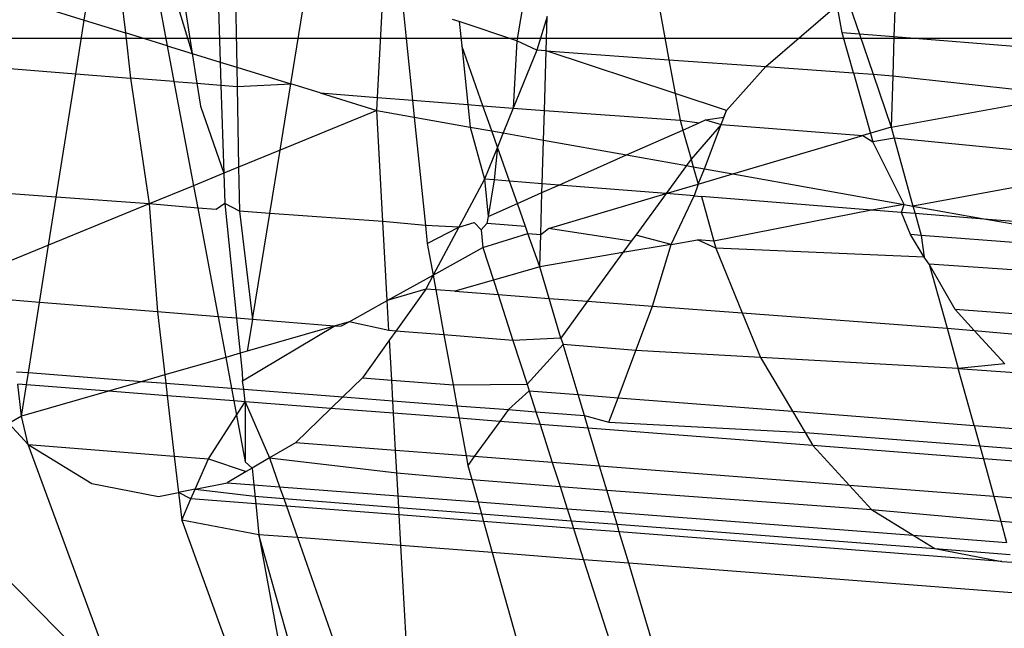
# Model space of a CAD drawing. Units: millimetres. Extents: x -17534 to -7965, y -43779 to -35324.
# Drawn here: x -11849 to -11845, y -43358 to -43356 of the extents above; entities that cross this region are included whole.
import ezdxf

# ---------------------------------------------------------------- set-up
doc = ezdxf.new("R2010")
doc.units = ezdxf.units.MM
doc.layers.add('Strefa bezpieczna', color=8, linetype='Continuous')

msp = doc.modelspace()

# ---------------------------------------------------------------- linework, layer by layer
for p, q in [((-11848.5355, -43356.0524), (-11848.4932, -43355.7855)), ((-11848.4186, -43355.7912), (-11848.383, -43356.0995)), ((-11848.2928, -43355.8009), (-11848.2278, -43356.1475)), ((-11848.2483, -43355.8044), (-11848.1352, -43356.1761)), ((-11848.1914, -43355.8088), (-11848.1352, -43356.1761)), ((-11848.0444, -43355.8201), (-11848.0316, -43356.2081)), ((-11847.9768, -43355.8253), (-11847.9698, -43356.2273)), ((-11847.7698, -43356.2891), (-11847.6976, -43355.8468)), ((-11847.4487, -43356.3394), (-11847.4237, -43355.868)), ((-11846.8958, -43355.9087), (-11846.932, -43356.1295)), ((-11848.9519, -43355.9236), (-11848.5355, -43356.0524)), ((-11846.4146, -43355.9458), (-11846.3682, -43356.1996)), ((-11847.3561, -43355.9883), (-11847.3189, -43356.3496)), ((-11846.0087, -43356.2252), (-11845.7451, -43355.9974)), ((-11845.7264, -43356.0996), (-11845.7451, -43355.9974)), ((-11845.6979, -43356.001), (-11845.6627, -43356.1045)), ((-11845.531, -43356.0139), (-11845.5343, -43356.1144)), ((-11848.567, -43356.2516), (-11848.5355, -43356.0524)), ((-11848.5355, -43356.0524), (-11848.383, -43356.0995)), ((-11847.146, -43356.0583), (-11847.1711, -43356.0499)), ((-11846.932, -43356.1295), (-11847.146, -43356.0583)), ((-11847.146, -43356.0583), (-11847.1365, -43356.1479)), ((-11846.8195, -43356.0387), (-11846.8585, -43356.1646)), ((-11846.8234, -43356.1671), (-11846.8195, -43356.0387)), ((-11848.383, -43356.0995), (-11848.3635, -43356.2676)), ((-11848.2278, -43356.1475), (-11848.383, -43356.0995)), ((-11845.6848, -43356.2483), (-11845.7264, -43356.0996)), ((-11845.6627, -43356.1045), (-11845.7264, -43356.0996)), ((-11846.932, -43356.1295), (-11846.9455, -43356.3789)), ((-11846.8585, -43356.1646), (-11846.932, -43356.1295)), ((-11845.6627, -43356.1045), (-11845.6121, -43356.2535)), ((-11845.5343, -43356.1144), (-11845.6627, -43356.1045)), ((-11845.5343, -43356.1144), (-11845.539, -43356.2587)), ((-11844.2705, -43356.2169), (-11845.5343, -43356.1144)), ((-11848.2278, -43356.1475), (-11848.1352, -43356.1761)), ((-11848.2278, -43356.1475), (-11848.203, -43356.2802)), ((-11847.1365, -43356.1479), (-11847.1135, -43356.3657)), ((-11847.0581, -43356.3701), (-11847.1365, -43356.1479)), ((-11846.8585, -43356.1646), (-11846.9455, -43356.3789)), ((-11846.8234, -43356.1671), (-11846.8585, -43356.1646)), ((-11846.8299, -43356.388), (-11846.8234, -43356.1671)), ((-11846.3453, -43356.3249), (-11846.8234, -43356.1671)), ((-11846.8234, -43356.1671), (-11846.3682, -43356.1996)), ((-11848.1352, -43356.1761), (-11848.1182, -43356.2869)), ((-11848.1352, -43356.1761), (-11848.0316, -43356.2081)), ((-11848.0316, -43356.2081), (-11848.0288, -43356.2939)), ((-11848.0316, -43356.2081), (-11847.9698, -43356.2273)), ((-11846.3682, -43356.1996), (-11846.3453, -43356.3249)), ((-11846.3682, -43356.1996), (-11846.0087, -43356.2252)), ((-11848.9173, -43356.2241), (-11848.567, -43356.2516)), ((-11847.9698, -43356.2273), (-11847.7698, -43356.2891)), ((-11847.9698, -43356.2273), (-11847.9685, -43356.2986)), ((-11846.1551, -43356.3882), (-11846.0087, -43356.2252)), ((-11846.0087, -43356.2252), (-11845.6848, -43356.2483)), ((-11845.6848, -43356.2483), (-11845.6121, -43356.2535)), ((-11845.6848, -43356.2483), (-11845.6133, -43356.5033)), ((-11848.6394, -43356.7092), (-11848.567, -43356.2516)), ((-11848.567, -43356.2516), (-11848.3635, -43356.2676)), ((-11848.3635, -43356.2676), (-11848.2945, -43356.7339)), ((-11848.203, -43356.2802), (-11848.3635, -43356.2676)), ((-11848.203, -43356.2802), (-11848.1305, -43356.6666)), ((-11848.203, -43356.2802), (-11848.1182, -43356.2869)), ((-11845.6121, -43356.2535), (-11845.5453, -43356.4498)), ((-11845.6121, -43356.2535), (-11845.539, -43356.2587)), ((-11845.539, -43356.2587), (-11845.5453, -43356.4498)), ((-11845.539, -43356.2587), (-11844.8902, -43356.3301)), ((-11848.1182, -43356.2869), (-11848.1052, -43356.3719)), ((-11848.1182, -43356.2869), (-11848.0288, -43356.2939)), ((-11848.0288, -43356.2939), (-11848.0181, -43356.6204)), ((-11848.0288, -43356.2939), (-11847.9685, -43356.2986)), ((-11847.9685, -43356.2986), (-11847.7698, -43356.2891)), ((-11847.9685, -43356.2986), (-11847.9632, -43356.5979)), ((-11847.8098, -43356.5349), (-11847.7698, -43356.2891)), ((-11847.6609, -43356.3228), (-11847.7698, -43356.2891)), ((-11847.6609, -43356.3228), (-11847.4513, -43356.3876)), ((-11847.6609, -43356.3228), (-11847.4487, -43356.3394)), ((-11847.4513, -43356.3876), (-11847.4487, -43356.3394)), ((-11847.4487, -43356.3394), (-11847.3189, -43356.3496)), ((-11847.3189, -43356.3496), (-11847.3124, -43356.4123)), ((-11847.3189, -43356.3496), (-11847.1135, -43356.3657)), ((-11846.3453, -43356.3249), (-11846.3274, -43356.4231)), ((-11846.1551, -43356.3882), (-11846.3453, -43356.3249)), ((-11845.5453, -43356.4498), (-11844.8902, -43356.3301)), ((-11848.1052, -43356.3719), (-11848.0181, -43356.6204)), ((-11847.4513, -43356.3876), (-11847.8098, -43356.5349)), ((-11847.4285, -43356.7988), (-11847.4513, -43356.3876)), ((-11847.4513, -43356.3876), (-11847.3124, -43356.4123)), ((-11847.1135, -43356.3657), (-11847.1047, -43356.4493)), ((-11847.1135, -43356.3657), (-11847.0581, -43356.3701)), ((-11847.0251, -43356.4635), (-11847.0581, -43356.3701)), ((-11847.0581, -43356.3701), (-11846.9455, -43356.3789)), ((-11846.9455, -43356.3789), (-11846.9829, -43356.471)), ((-11846.9455, -43356.3789), (-11846.8299, -43356.388)), ((-11846.8332, -43356.4977), (-11846.8299, -43356.388)), ((-11846.8299, -43356.388), (-11846.3274, -43356.4231)), ((-11846.1745, -43356.4395), (-11846.1551, -43356.3882)), ((-11846.1645, -43356.413), (-11846.1551, -43356.3882)), ((-11847.3124, -43356.4123), (-11847.2711, -43356.814)), ((-11847.3124, -43356.4123), (-11847.1047, -43356.4493)), ((-11846.3274, -43356.4231), (-11846.317, -43356.46)), ((-11846.3274, -43356.4231), (-11846.2562, -43356.4331)), ((-11846.2562, -43356.4331), (-11846.2326, -43356.4226)), ((-11846.2326, -43356.4226), (-11846.1645, -43356.413)), ((-11846.2326, -43356.4226), (-11846.1745, -43356.4395)), ((-11847.1047, -43356.4493), (-11847.0522, -43356.6418)), ((-11847.1047, -43356.4493), (-11847.0251, -43356.4635)), ((-11847.004, -43356.5232), (-11847.0251, -43356.4635)), ((-11847.0251, -43356.4635), (-11846.9829, -43356.471)), ((-11846.5255, -43356.5525), (-11846.317, -43356.46)), ((-11846.317, -43356.46), (-11846.2562, -43356.4331)), ((-11846.317, -43356.46), (-11846.2866, -43356.5685)), ((-11846.1745, -43356.4395), (-11846.2866, -43356.5685)), ((-11846.2367, -43356.604), (-11846.1745, -43356.4395)), ((-11846.1745, -43356.4395), (-11845.65, -43356.4807)), ((-11845.5453, -43356.4498), (-11845.65, -43356.4807)), ((-11845.5453, -43356.4498), (-11845.5342, -43356.4898)), ((-11846.9829, -43356.471), (-11847.004, -43356.5232)), ((-11846.9829, -43356.471), (-11846.8332, -43356.4977)), ((-11846.838, -43356.659), (-11846.8332, -43356.4977)), ((-11846.8332, -43356.4977), (-11846.5255, -43356.5525)), ((-11846.1316, -43356.6227), (-11845.65, -43356.4807)), ((-11845.65, -43356.4807), (-11845.6133, -43356.5033)), ((-11845.5342, -43356.4898), (-11845.6133, -43356.5033)), ((-11845.4969, -43356.7359), (-11845.6133, -43356.5033)), ((-11845.5342, -43356.4898), (-11845.464, -43356.7417)), ((-11844.5973, -43356.5816), (-11845.5342, -43356.4898)), ((-11847.8098, -43356.5349), (-11847.9632, -43356.5979)), ((-11847.8482, -43356.7698), (-11847.8098, -43356.5349)), ((-11847.004, -43356.5232), (-11847.0522, -43356.6418)), ((-11847.004, -43356.5232), (-11847.0164, -43356.6447)), ((-11846.9595, -43356.6493), (-11847.004, -43356.5232)), ((-11846.7765, -43356.6639), (-11846.5255, -43356.5525)), ((-11846.5255, -43356.5525), (-11846.3038, -43356.5921)), ((-11846.2866, -43356.5685), (-11846.3038, -43356.5921)), ((-11846.2866, -43356.5685), (-11846.2787, -43356.5965)), ((-11847.9632, -43356.5979), (-11848.0181, -43356.6204)), ((-11847.9632, -43356.5979), (-11847.9604, -43356.7612)), ((-11846.3038, -43356.5921), (-11846.379, -43356.6957)), ((-11846.3038, -43356.5921), (-11846.2787, -43356.5965)), ((-11846.2787, -43356.5965), (-11846.2607, -43356.6608)), ((-11846.2787, -43356.5965), (-11846.2367, -43356.604)), ((-11846.2607, -43356.6608), (-11846.2367, -43356.604)), ((-11846.2367, -43356.604), (-11846.1316, -43356.6227)), ((-11844.5973, -43356.5816), (-11845.464, -43356.7417)), ((-11848.0181, -43356.6204), (-11848.1305, -43356.6666)), ((-11848.0181, -43356.6204), (-11848.0144, -43356.732)), ((-11847.0522, -43356.6418), (-11847.147, -43356.8199)), ((-11847.0522, -43356.6418), (-11847.0386, -43356.7802)), ((-11847.0164, -43356.6447), (-11847.0522, -43356.6418)), ((-11847.0164, -43356.6447), (-11847.0386, -43356.7802)), ((-11846.9595, -43356.6493), (-11847.0164, -43356.6447)), ((-11846.9303, -43356.7321), (-11846.9595, -43356.6493)), ((-11846.838, -43356.659), (-11846.9595, -43356.6493)), ((-11846.2607, -43356.6608), (-11846.1316, -43356.6227)), ((-11846.1316, -43356.6227), (-11845.4969, -43356.7359)), ((-11848.1305, -43356.6666), (-11848.2945, -43356.7339)), ((-11848.1305, -43356.6666), (-11848.115, -43356.7494)), ((-11846.839, -43356.6916), (-11846.838, -43356.659)), ((-11846.839, -43356.6916), (-11846.7765, -43356.6639)), ((-11846.7765, -43356.6639), (-11846.838, -43356.659)), ((-11846.379, -43356.6957), (-11846.7765, -43356.6639)), ((-11846.379, -43356.6957), (-11846.2607, -43356.6608)), ((-11846.2607, -43356.6608), (-11846.2745, -43356.7041)), ((-11848.6394, -43356.7092), (-11848.8634, -43356.692)), ((-11848.6676, -43356.8872), (-11848.6394, -43356.7092)), ((-11848.2945, -43356.7339), (-11848.6394, -43356.7092)), ((-11846.9303, -43356.7321), (-11846.839, -43356.6916)), ((-11846.8436, -43356.8468), (-11846.839, -43356.6916)), ((-11846.8154, -43356.8245), (-11846.379, -43356.6957)), ((-11846.379, -43356.6957), (-11846.4914, -43356.8495)), ((-11846.2745, -43356.7041), (-11846.379, -43356.6957)), ((-11846.3599, -43356.8838), (-11846.2745, -43356.7041)), ((-11846.2745, -43356.7041), (-11846.248, -43356.7062)), ((-11846.248, -43356.7062), (-11846.2016, -43356.8718)), ((-11845.618, -43356.7566), (-11846.248, -43356.7062)), ((-11848.2945, -43356.7339), (-11848.6676, -43356.8872)), ((-11848.2945, -43356.7339), (-11848.2635, -43357.1341)), ((-11848.115, -43356.7494), (-11848.2945, -43356.7339)), ((-11848.115, -43356.7494), (-11848.0395, -43357.1521)), ((-11848.0466, -43356.7546), (-11848.115, -43356.7494)), ((-11848.0144, -43356.732), (-11848.0466, -43356.7546)), ((-11848.0144, -43356.732), (-11847.9706, -43357.1576)), ((-11847.9604, -43356.7612), (-11848.0144, -43356.732)), ((-11847.0386, -43356.7802), (-11846.9303, -43356.7321)), ((-11846.8999, -43356.818), (-11846.9303, -43356.7321)), ((-11845.618, -43356.7566), (-11846.2016, -43356.8718)), ((-11845.4969, -43356.7359), (-11845.618, -43356.7566)), ((-11845.5063, -43356.7656), (-11845.618, -43356.7566)), ((-11845.5063, -43356.7656), (-11845.4969, -43356.7359)), ((-11845.4969, -43356.7359), (-11845.464, -43356.7417)), ((-11845.464, -43356.7417), (-11845.1868, -43356.7911)), ((-11845.464, -43356.7417), (-11845.4563, -43356.7696)), ((-11847.9604, -43356.7612), (-11847.9122, -43357.1623)), ((-11847.8482, -43356.7698), (-11847.9604, -43356.7612)), ((-11847.9122, -43357.1623), (-11847.8482, -43356.7698)), ((-11847.4285, -43356.7988), (-11847.8482, -43356.7698)), ((-11847.0386, -43356.7802), (-11847.043, -43356.8069)), ((-11845.4727, -43356.8478), (-11845.5063, -43356.7656)), ((-11845.4563, -43356.7696), (-11845.5063, -43356.7656)), ((-11845.4563, -43356.7696), (-11845.4336, -43356.8509)), ((-11845.1868, -43356.7911), (-11845.4563, -43356.7696)), ((-11845.1868, -43356.7911), (-11844.4079, -43356.9299)), ((-11844.2424, -43356.8667), (-11845.1868, -43356.7911)), ((-11847.4122, -43357.0924), (-11847.4285, -43356.7988)), ((-11847.2711, -43356.814), (-11847.4285, -43356.7988)), ((-11847.2711, -43356.814), (-11847.2643, -43356.8803)), ((-11847.147, -43356.8199), (-11847.2711, -43356.814)), ((-11847.2643, -43356.8803), (-11847.147, -43356.8199)), ((-11847.147, -43356.8199), (-11847.2418, -43356.998)), ((-11847.147, -43356.8199), (-11847.0906, -43356.8033)), ((-11847.0906, -43356.8033), (-11847.0646, -43356.8298)), ((-11847.043, -43356.8069), (-11847.0646, -43356.8298)), ((-11847.0646, -43356.8298), (-11847.0576, -43356.8959)), ((-11846.8999, -43356.818), (-11847.043, -43356.8069)), ((-11846.891, -43356.8431), (-11846.8999, -43356.818)), ((-11846.8436, -43356.8468), (-11846.8154, -43356.8245)), ((-11846.5082, -43356.8725), (-11846.8154, -43356.8245)), ((-11847.0576, -43356.8959), (-11846.891, -43356.8431)), ((-11846.8472, -43356.9674), (-11846.891, -43356.8431)), ((-11846.891, -43356.8431), (-11846.8436, -43356.8468)), ((-11846.8472, -43356.9674), (-11846.8436, -43356.8468)), ((-11846.4914, -43356.8495), (-11846.5082, -43356.8725)), ((-11846.3599, -43356.8838), (-11846.4914, -43356.8495)), ((-11846.3599, -43356.8838), (-11846.2625, -43356.8671)), ((-11846.2016, -43356.8718), (-11846.2625, -43356.8671)), ((-11846.1943, -43356.8981), (-11846.2625, -43356.8671)), ((-11845.4227, -43356.9319), (-11845.4727, -43356.8478)), ((-11845.4336, -43356.8509), (-11845.4727, -43356.8478)), ((-11844.4079, -43356.9299), (-11845.4336, -43356.8509)), ((-11845.4336, -43356.8509), (-11845.4227, -43356.9319)), ((-11848.6676, -43356.8872), (-11848.8331, -43356.9552)), ((-11848.7011, -43357.0989), (-11848.6676, -43356.8872)), ((-11847.2643, -43356.8803), (-11847.2418, -43356.998)), ((-11847.2418, -43356.998), (-11847.0576, -43356.8959)), ((-11847.0576, -43356.8959), (-11847.0186, -43357.0167)), ((-11846.5082, -43356.8725), (-11846.5389, -43356.9145)), ((-11846.3599, -43356.8838), (-11846.5389, -43356.9145)), ((-11846.429, -43357.1129), (-11846.3599, -43356.8838)), ((-11846.2016, -43356.8718), (-11846.1943, -43356.8981)), ((-11846.1943, -43356.8981), (-11846.0964, -43357.1379)), ((-11845.4227, -43356.9319), (-11846.1943, -43356.8981)), ((-11846.5389, -43356.9145), (-11846.8472, -43356.9674)), ((-11846.5389, -43356.9145), (-11846.6703, -43357.0948)), ((-11845.4041, -43356.957), (-11845.4227, -43356.9319)), ((-11846.8472, -43356.9674), (-11847.0186, -43357.0167)), ((-11846.8121, -43357.0841), (-11846.8472, -43356.9674)), ((-11845.3081, -43357.1247), (-11845.4041, -43356.957)), ((-11845.4041, -43356.957), (-11845.3378, -43357.195)), ((-11844.2429, -43357.0376), (-11845.4041, -43356.957)), ((-11847.4122, -43357.0924), (-11847.2418, -43356.998)), ((-11847.2418, -43356.998), (-11847.2694, -43357.0498)), ((-11847.2418, -43356.998), (-11847.2328, -43357.0525)), ((-11847.2694, -43357.0498), (-11847.4122, -43357.0924)), ((-11847.2694, -43357.0498), (-11847.3806, -43357.2051)), ((-11847.2328, -43357.0525), (-11847.2694, -43357.0498)), ((-11847.0186, -43357.0167), (-11847.1614, -43357.0579)), ((-11847.0186, -43357.0167), (-11847.0015, -43357.0699)), ((-11847.1614, -43357.0579), (-11847.2328, -43357.0525)), ((-11847.2328, -43357.0525), (-11847.2022, -43357.2195)), ((-11847.1614, -43357.0579), (-11847.0015, -43357.0699)), ((-11847.0015, -43357.0699), (-11846.9466, -43357.24)), ((-11847.0015, -43357.0699), (-11846.8121, -43357.0841)), ((-11846.7697, -43357.2311), (-11846.8121, -43357.0841)), ((-11846.8121, -43357.0841), (-11846.6703, -43357.0948)), ((-11848.7011, -43357.0989), (-11848.8176, -43357.0895)), ((-11848.7424, -43357.3593), (-11848.7011, -43357.0989)), ((-11848.2635, -43357.1341), (-11848.7011, -43357.0989)), ((-11847.5541, -43357.171), (-11847.4122, -43357.0924)), ((-11847.4061, -43357.2031), (-11847.4122, -43357.0924)), ((-11846.6703, -43357.0948), (-11846.7697, -43357.2311)), ((-11846.6703, -43357.0948), (-11846.429, -43357.1129)), ((-11846.4909, -43357.2767), (-11846.429, -43357.1129)), ((-11846.429, -43357.1129), (-11846.0964, -43357.1379)), ((-11845.237, -43357.2026), (-11845.3081, -43357.1247)), ((-11844.2335, -43357.2075), (-11845.3081, -43357.1247)), ((-11848.2635, -43357.1341), (-11848.2365, -43357.3675)), ((-11848.0395, -43357.1521), (-11848.2635, -43357.1341)), ((-11848.0395, -43357.1521), (-11848.0113, -43357.3027)), ((-11847.9706, -43357.1576), (-11848.0395, -43357.1521)), ((-11847.9706, -43357.1576), (-11847.9573, -43357.2871)), ((-11847.9122, -43357.1623), (-11847.9706, -43357.1576)), ((-11846.0964, -43357.1379), (-11846.0288, -43357.3034)), ((-11846.0964, -43357.1379), (-11845.3378, -43357.195)), ((-11847.9494, -43357.3899), (-11847.6088, -43357.1867)), ((-11847.9122, -43357.1623), (-11847.9314, -43357.2796)), ((-11847.6088, -43357.1867), (-11847.9314, -43357.2796)), ((-11847.6088, -43357.1867), (-11847.9122, -43357.1623)), ((-11847.5541, -43357.171), (-11847.6088, -43357.1867)), ((-11847.6088, -43357.1867), (-11847.582, -43357.1864)), ((-11847.582, -43357.1864), (-11847.5541, -43357.171)), ((-11847.4061, -43357.2031), (-11847.5541, -43357.171)), ((-11845.3378, -43357.195), (-11845.2964, -43357.3437)), ((-11845.3378, -43357.195), (-11845.237, -43357.2026)), ((-11847.3806, -43357.2051), (-11847.4061, -43357.2031)), ((-11847.3806, -43357.2051), (-11847.4042, -43357.238)), ((-11847.2022, -43357.2195), (-11847.3806, -43357.2051)), ((-11847.2022, -43357.2195), (-11847.1684, -43357.4046)), ((-11846.9466, -43357.24), (-11847.2022, -43357.2195)), ((-11846.7697, -43357.2311), (-11846.9466, -43357.24)), ((-11846.7697, -43357.2311), (-11846.7609, -43357.255)), ((-11845.1234, -43357.327), (-11845.237, -43357.2026)), ((-11845.237, -43357.2026), (-11844.2287, -43357.2955)), ((-11847.4042, -43357.238), (-11847.5047, -43357.3783)), ((-11847.3959, -43357.3868), (-11847.4042, -43357.238)), ((-11846.9466, -43357.24), (-11846.8944, -43357.4021)), ((-11846.7609, -43357.255), (-11846.8944, -43357.4021)), ((-11846.7051, -43357.4407), (-11846.7609, -43357.255)), ((-11846.4909, -43357.2767), (-11846.7609, -43357.255)), ((-11848.0113, -43357.3027), (-11848.2365, -43357.3675)), ((-11847.9573, -43357.2871), (-11848.0113, -43357.3027)), ((-11848.0113, -43357.3027), (-11847.9898, -43357.4174)), ((-11847.9314, -43357.2796), (-11847.9573, -43357.2871)), ((-11847.9573, -43357.2871), (-11847.9499, -43357.359)), ((-11846.5572, -43357.4522), (-11846.4909, -43357.2767)), ((-11846.0288, -43357.3034), (-11846.4909, -43357.2767)), ((-11846.0288, -43357.3034), (-11845.9103, -43357.5027)), ((-11845.2964, -43357.3437), (-11846.0288, -43357.3034)), ((-11845.1234, -43357.327), (-11845.2964, -43357.3437)), ((-11845.2964, -43357.3437), (-11845.0694, -43357.3602)), ((-11845.2375, -43357.5552), (-11845.2964, -43357.3437)), ((-11848.7869, -43357.3559), (-11848.7424, -43357.3593)), ((-11848.7495, -43357.4044), (-11848.7424, -43357.3593)), ((-11848.7424, -43357.3593), (-11848.3208, -43357.3918)), ((-11848.2365, -43357.3675), (-11848.3208, -43357.3918)), ((-11848.2365, -43357.3675), (-11848.2329, -43357.3986)), ((-11847.9499, -43357.359), (-11847.9494, -43357.3899)), ((-11847.5047, -43357.3783), (-11847.5774, -43357.4491)), ((-11847.5047, -43357.3783), (-11847.3959, -43357.3868)), ((-11848.7679, -43357.5206), (-11848.7816, -43357.402)), ((-11848.7495, -43357.4044), (-11848.7816, -43357.402)), ((-11848.7679, -43357.5206), (-11848.7495, -43357.4044)), ((-11848.4461, -43357.4279), (-11848.7495, -43357.4044)), ((-11848.3208, -43357.3918), (-11848.4461, -43357.4279)), ((-11848.3208, -43357.3918), (-11848.2329, -43357.3986)), ((-11848.2329, -43357.3986), (-11848.2276, -43357.4448)), ((-11848.2329, -43357.3986), (-11847.9898, -43357.4174)), ((-11847.9435, -43357.4209), (-11847.9494, -43357.3899)), ((-11847.3917, -43357.4635), (-11847.3959, -43357.3868)), ((-11847.3959, -43357.3868), (-11847.1684, -43357.4046)), ((-11847.1684, -43357.4046), (-11846.8944, -43357.4021)), ((-11847.1684, -43357.4046), (-11847.1543, -43357.4818)), ((-11846.8944, -43357.4021), (-11846.8865, -43357.4266)), ((-11848.4461, -43357.4279), (-11848.7679, -43357.5206)), ((-11848.2276, -43357.4448), (-11848.4461, -43357.4279)), ((-11848.2276, -43357.4448), (-11848.2017, -43357.6687)), ((-11847.981, -43357.4639), (-11848.2276, -43357.4448)), ((-11847.9898, -43357.4174), (-11847.981, -43357.4639)), ((-11847.9898, -43357.4174), (-11847.9435, -43357.4209)), ((-11847.9388, -43357.4672), (-11847.9435, -43357.4209)), ((-11847.9435, -43357.4209), (-11847.5774, -43357.4491)), ((-11847.5774, -43357.4491), (-11847.6212, -43357.4918)), ((-11847.5774, -43357.4491), (-11847.3917, -43357.4635)), ((-11846.8865, -43357.4266), (-11846.9632, -43357.4965)), ((-11846.8865, -43357.4266), (-11846.8614, -43357.5044)), ((-11846.8865, -43357.4266), (-11846.7051, -43357.4407)), ((-11846.6818, -43357.5182), (-11846.7051, -43357.4407)), ((-11846.7051, -43357.4407), (-11846.5572, -43357.4522)), ((-11846.5916, -43357.5432), (-11846.5572, -43357.4522)), ((-11846.5572, -43357.4522), (-11845.9103, -43357.5027)), ((-11848.0752, -43357.6787), (-11847.9388, -43357.4672)), ((-11847.981, -43357.4639), (-11847.9388, -43357.6894)), ((-11847.9388, -43357.4672), (-11847.981, -43357.4639)), ((-11847.9388, -43357.4672), (-11847.9388, -43357.6894)), ((-11847.9388, -43357.4672), (-11847.849, -43357.6757)), ((-11847.6212, -43357.4918), (-11847.9388, -43357.4672)), ((-11847.3891, -43357.5097), (-11847.3917, -43357.4635)), ((-11847.3917, -43357.4635), (-11847.1543, -43357.4818)), ((-11847.1543, -43357.4818), (-11847.1457, -43357.5286)), ((-11847.1543, -43357.4818), (-11846.9632, -43357.4965)), ((-11848.7679, -43357.5206), (-11848.8149, -43357.5476)), ((-11848.7432, -43357.6262), (-11848.7679, -43357.5206)), ((-11847.6212, -43357.4918), (-11847.7524, -43357.6195)), ((-11847.3891, -43357.5097), (-11847.6212, -43357.4918)), ((-11847.3814, -43357.6481), (-11847.3891, -43357.5097)), ((-11847.1457, -43357.5286), (-11847.3891, -43357.5097)), ((-11846.9632, -43357.4965), (-11846.9951, -43357.5402)), ((-11846.9632, -43357.4965), (-11846.8614, -43357.5044)), ((-11846.8614, -43357.5044), (-11846.6818, -43357.5182)), ((-11846.8614, -43357.5044), (-11846.8461, -43357.5518)), ((-11846.6818, -43357.5182), (-11846.5916, -43357.5432)), ((-11846.6676, -43357.5656), (-11846.6818, -43357.5182)), ((-11845.9103, -43357.5027), (-11845.8636, -43357.5813)), ((-11845.9103, -43357.5027), (-11845.2375, -43357.5552)), ((-11848.8149, -43357.5476), (-11848.7432, -43357.6262)), ((-11847.1457, -43357.5286), (-11847.1202, -43357.6682)), ((-11846.9951, -43357.5402), (-11847.1457, -43357.5286)), ((-11846.9951, -43357.5402), (-11847.0901, -43357.6705)), ((-11846.8461, -43357.5518), (-11846.9951, -43357.5402)), ((-11846.8461, -43357.5518), (-11846.8006, -43357.6928)), ((-11846.6676, -43357.5656), (-11846.8461, -43357.5518)), ((-11846.5916, -43357.5432), (-11845.8636, -43357.5813)), ((-11845.2375, -43357.5552), (-11845.2164, -43357.6312)), ((-11845.2375, -43357.5552), (-11844.3794, -43357.6193)), ((-11846.6254, -43357.7063), (-11846.6676, -43357.5656)), ((-11845.8351, -43357.6291), (-11846.6676, -43357.5656)), ((-11845.8636, -43357.5813), (-11845.8351, -43357.6291)), ((-11845.8636, -43357.5813), (-11845.2164, -43357.6312)), ((-11848.7432, -43357.6262), (-11848.5079, -43357.7707)), ((-11848.4056, -43358.5434), (-11848.7432, -43357.6262)), ((-11848.7432, -43357.6262), (-11848.2017, -43357.6687)), ((-11847.7524, -43357.6195), (-11847.849, -43357.6757)), ((-11847.3814, -43357.6481), (-11847.7524, -43357.6195)), ((-11845.8351, -43357.6291), (-11845.6997, -43357.7776)), ((-11845.2031, -43357.6789), (-11845.8351, -43357.6291)), ((-11845.2164, -43357.6312), (-11844.4521, -43357.6901)), ((-11845.2164, -43357.6312), (-11845.2031, -43357.6789)), ((-11848.2017, -43357.6687), (-11848.1862, -43357.8033)), ((-11848.2017, -43357.6687), (-11848.0752, -43357.6787)), ((-11847.3768, -43357.7313), (-11847.3814, -43357.6481)), ((-11847.1202, -43357.6682), (-11847.3814, -43357.6481)), ((-11847.1202, -43357.6682), (-11847.1138, -43357.703)), ((-11847.0901, -43357.6705), (-11847.1202, -43357.6682)), ((-11847.0901, -43357.6705), (-11847.1138, -43357.703)), ((-11846.8006, -43357.6928), (-11847.0901, -43357.6705)), ((-11848.124, -43357.7909), (-11848.0752, -43357.6787)), ((-11848.0752, -43357.6787), (-11847.9358, -43357.7263)), ((-11847.9388, -43357.6894), (-11847.9134, -43357.7133)), ((-11847.849, -43357.6757), (-11847.9134, -43357.7133)), ((-11847.849, -43357.6757), (-11847.8116, -43357.7822)), ((-11847.849, -43357.6757), (-11847.3768, -43357.7313)), ((-11847.1138, -43357.703), (-11847.0991, -43357.7554)), ((-11846.8006, -43357.6928), (-11846.7721, -43357.7811)), ((-11846.6254, -43357.7063), (-11846.8006, -43357.6928)), ((-11846.5988, -43357.7948), (-11846.6254, -43357.7063)), ((-11845.6997, -43357.7776), (-11846.6254, -43357.7063)), ((-11845.2031, -43357.6789), (-11845.1641, -43357.8188)), ((-11844.4968, -43357.7336), (-11845.2031, -43357.6789)), ((-11847.9358, -43357.7263), (-11848.0063, -43357.7673)), ((-11847.9134, -43357.7133), (-11847.9358, -43357.7263)), ((-11847.9134, -43357.7133), (-11847.9071, -43357.7749)), ((-11847.3721, -43357.8159), (-11847.3768, -43357.7313)), ((-11847.3768, -43357.7313), (-11847.0991, -43357.7554)), ((-11848.4056, -43358.5434), (-11849.1823, -43357.759)), ((-11848.5079, -43357.7707), (-11848.2602, -43357.8181)), ((-11848.124, -43357.7909), (-11848.0063, -43357.7673)), ((-11848.0063, -43357.7673), (-11847.9071, -43357.7749)), ((-11847.9071, -43357.7749), (-11847.8998, -43357.8459)), ((-11847.9071, -43357.7749), (-11847.8116, -43357.7822)), ((-11847.0991, -43357.7554), (-11847.0758, -43357.8385)), ((-11847.0991, -43357.7554), (-11846.7721, -43357.7811)), ((-11846.7721, -43357.7811), (-11846.7454, -43357.8638)), ((-11846.7721, -43357.7811), (-11846.5988, -43357.7948)), ((-11845.6997, -43357.7776), (-11845.618, -43357.8671)), ((-11845.1641, -43357.8188), (-11845.6997, -43357.7776)), ((-11848.2602, -43357.8181), (-11848.1862, -43357.8033)), ((-11848.124, -43357.7909), (-11848.1862, -43357.8033)), ((-11848.1862, -43357.8033), (-11848.1743, -43357.9062)), ((-11848.1399, -43357.8274), (-11848.1862, -43357.8033)), ((-11848.1399, -43357.8274), (-11848.124, -43357.7909)), ((-11848.124, -43357.7909), (-11847.9027, -43357.8175)), ((-11847.9027, -43357.8175), (-11847.7963, -43357.8257)), ((-11847.8116, -43357.7822), (-11847.7963, -43357.8257)), ((-11847.8116, -43357.7822), (-11847.3721, -43357.8159)), ((-11847.3697, -43357.8587), (-11847.3721, -43357.8159)), ((-11847.3721, -43357.8159), (-11847.0758, -43357.8385)), ((-11846.5742, -43357.877), (-11846.5988, -43357.7948)), ((-11846.5988, -43357.7948), (-11845.618, -43357.8671)), ((-11848.1743, -43357.9062), (-11848.1399, -43357.8274)), ((-11847.8998, -43357.8459), (-11848.1399, -43357.8274)), ((-11847.8998, -43357.8459), (-11847.8881, -43357.9599)), ((-11847.7861, -43357.8547), (-11847.8998, -43357.8459)), ((-11847.7963, -43357.8257), (-11847.7861, -43357.8547)), ((-11847.7963, -43357.8257), (-11847.3697, -43357.8587)), ((-11847.7861, -43357.8547), (-11847.7453, -43357.9709)), ((-11847.3682, -43357.8869), (-11847.7861, -43357.8547)), ((-11847.0758, -43357.8385), (-11847.0636, -43357.8823)), ((-11847.0758, -43357.8385), (-11846.7454, -43357.8638)), ((-11845.1641, -43357.8188), (-11845.1389, -43357.9096)), ((-11844.6271, -43357.8605), (-11845.1641, -43357.8188)), ((-11847.3682, -43357.8869), (-11847.3697, -43357.8587)), ((-11847.3697, -43357.8587), (-11847.0636, -43357.8823)), ((-11847.3619, -43358.0004), (-11847.3682, -43357.8869)), ((-11847.0555, -43357.911), (-11847.3682, -43357.8869)), ((-11847.0636, -43357.8823), (-11847.0555, -43357.911)), ((-11847.0636, -43357.8823), (-11846.7312, -43357.908)), ((-11846.7454, -43357.8638), (-11846.7312, -43357.908)), ((-11846.7454, -43357.8638), (-11846.5742, -43357.877)), ((-11846.5609, -43357.9212), (-11846.5742, -43357.877)), ((-11846.5742, -43357.877), (-11845.4635, -43357.962)), ((-11845.618, -43357.8671), (-11845.4635, -43357.962)), ((-11845.618, -43357.8671), (-11845.1389, -43357.9096)), ((-11847.8881, -43357.9599), (-11848.1743, -43357.9062)), ((-11848.1743, -43357.9062), (-11847.8007, -43358.9366)), ((-11847.0555, -43357.911), (-11847.0231, -43358.0265)), ((-11846.7219, -43357.9367), (-11847.0555, -43357.911)), ((-11846.7312, -43357.908), (-11846.7219, -43357.9367)), ((-11846.7312, -43357.908), (-11846.5609, -43357.9212)), ((-11846.5523, -43357.9498), (-11846.5609, -43357.9212)), ((-11846.5609, -43357.9212), (-11845.3826, -43358.0116)), ((-11845.1389, -43357.9096), (-11845.1169, -43357.9885)), ((-11845.1389, -43357.9096), (-11844.7623, -43357.9392)), ((-11847.8881, -43357.9599), (-11847.7081, -43358.9438)), ((-11847.6103, -43358.9513), (-11847.8881, -43357.9599)), ((-11847.7453, -43357.9709), (-11847.8881, -43357.9599)), ((-11846.7219, -43357.9367), (-11846.6845, -43358.0527)), ((-11846.5523, -43357.9498), (-11846.7219, -43357.9367)), ((-11846.5176, -43358.0655), (-11846.5523, -43357.9498)), ((-11845.135, -43358.0591), (-11846.5523, -43357.9498)), ((-11845.4635, -43357.962), (-11845.3826, -43358.0116)), ((-11845.4635, -43357.962), (-11845.1169, -43357.9885)), ((-11847.7453, -43357.9709), (-11847.3951, -43358.9679)), ((-11847.3619, -43358.0004), (-11847.7453, -43357.9709)), ((-11847.3079, -43358.9746), (-11847.3619, -43358.0004)), ((-11847.0231, -43358.0265), (-11847.3619, -43358.0004)), ((-11847.0231, -43358.0265), (-11846.9083, -43358.4363)), ((-11846.6845, -43358.0527), (-11847.0231, -43358.0265)), ((-11845.3826, -43358.0116), (-11845.135, -43358.0591)), ((-11845.3826, -43358.0116), (-11845.1043, -43358.0338)), ((-11846.6845, -43358.0527), (-11846.3905, -43358.9643)), ((-11846.5176, -43358.0655), (-11846.6845, -43358.0527)), ((-11846.2621, -43358.9166), (-11846.5176, -43358.0655)), ((-11845.0642, -43358.1776), (-11846.5176, -43358.0655)), ((-11845.135, -43358.0591), (-11845.0964, -43358.0621))]:
    msp.add_line(p, q)
at = {"layer": 'Strefa bezpieczna'}
msp.add_line((-15365.148, -43356.1199), (-7965.148, -43356.1199), dxfattribs=at)

doc.saveas('drawing.dxf')
